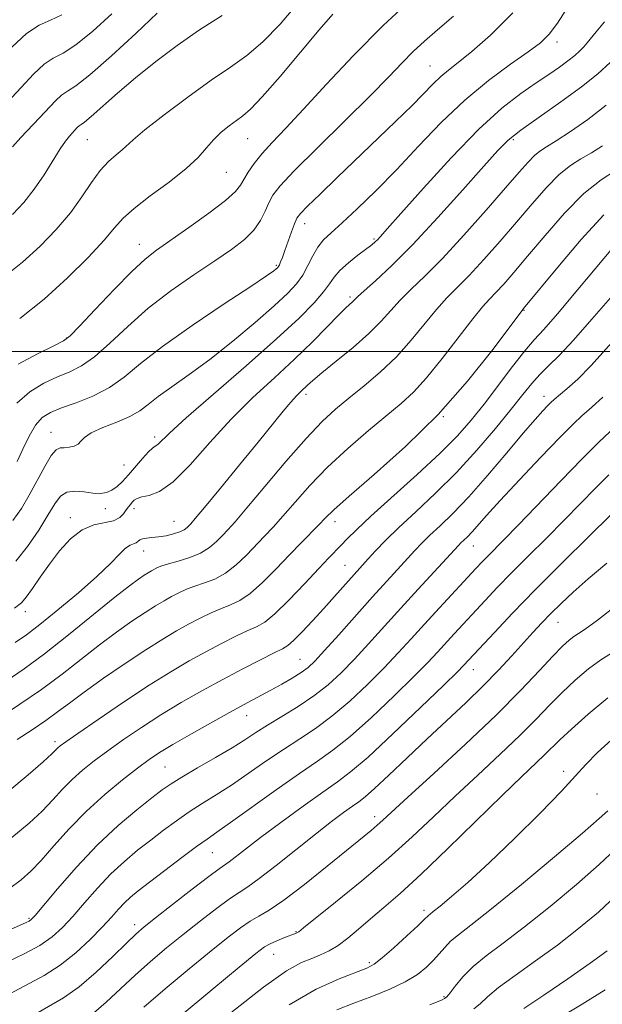
# Model space of a CAD drawing. Extents: x 2097300 to 2100200, y 317300 to 320200.
# Drawn here: x 2099716 to 2099833, y 319369 to 319567 of the extents above; entities that cross this region are included whole.
import ezdxf

# ---------------------------------------------------------------- set-up
doc = ezdxf.new("R2010")
doc.units = 0
doc.header["$MEASUREMENT"] = 0
for name, color, linetype, lineweight in [('32000', 7, 'Continuous', 0), ('DTM SPOT ELEVATION', 2, 'Continuous', 13), ('INDEX CONTOUR', 41, 'Continuous', 13), ('INTERMEDIATE CONTOUR', 44, 'Continuous', 0)]:
    doc.layers.add(name, color=color, linetype=linetype, lineweight=lineweight)

msp = doc.modelspace()

# ---------------------------------------------------------------- linework, layer by layer
at = {"layer": '32000', "flags": 128}
msp.add_lwpolyline([(2100000, 319500), (2097500, 319500)], dxfattribs=at)
at = {"layer": 'DTM SPOT ELEVATION'}
for p in [(2099823.48, 319562.17, 1033.5), (2099797.97, 319557.35, 1036.9), (2099729.17, 319542.55, 1045.1), (2099761.41, 319542.79, 1041.1), (2099814.73, 319542.59, 1029.7), (2099757.13, 319536.01, 1041.1), (2099772.81, 319525.71, 1035.4), (2099739.63, 319521.54, 1040.7), (2099786.76, 319522.59, 1032.2), (2099767.15, 319517.34, 1036.2), (2099781.92, 319510.98, 1030.3), (2099816.86, 319508.26, 1021.9), (2099725.03, 319502.73, 1040.1), (2099773.12, 319491.45, 1027.6), (2099820.85, 319491.03, 1016.6), (2099800.69, 319486.9, 1022), (2099721.89, 319483.78, 1034.7), (2099742.72, 319482.88, 1032.4), (2099736.53, 319477.24, 1033), (2099732.84, 319468.46, 1031.4), (2099738.55, 319468.49, 1029.5), (2099725.76, 319466.66, 1030.5), (2099746.57, 319465.89, 1028.9), (2099778.93, 319465.82, 1021.4), (2099740.48, 319459.93, 1027.3), (2099806.69, 319460.95, 1013.2), (2099780.94, 319457.11, 1018.9), (2099716.76, 319447.76, 1029.5), (2099823.65, 319445.65, 1005.2), (2099771.87, 319438.17, 1016.9), (2099806.71, 319436.16, 1007.3), (2099761.15, 319426.91, 1015.3), (2099722.73, 319421.69, 1020.4), (2099744.76, 319416.55, 1015), (2099824.78, 319415.7, 998.4), (2099831.53, 319411.15, 997.2), (2099786.87, 319406.6, 1004.5), (2099754.3, 319399.38, 1009.1), (2099796.8, 319387.81, 998.4), (2099717.5, 319386.2, 1014.2), (2099738.71, 319384.95, 1008.5), (2099771.08, 319383.49, 1002.1), (2099766.58, 319378.94, 1001.2), (2099785.82, 319377.27, 998.3), (2099800.76, 319370.43, 994.2)]:
    msp.add_point(p, dxfattribs=at)
at = {"layer": 'INDEX CONTOUR'}
for points in [[(2099715.292, 319497.453, 1040), (2099719.194, 319499.533, 1040), (2099722.462, 319501.147, 1040), (2099724.413, 319502.142, 1040), (2099725.779, 319503.172, 1040), (2099727.65, 319505.091, 1040), (2099730.779, 319508.436, 1040), (2099734.578, 319512.456, 1040), (2099738.122, 319516.079, 1040), (2099740.777, 319518.548, 1040), (2099743.071, 319520.347, 1040), (2099749.542, 319524.888, 1040), (2099753.568, 319527.795, 1040), (2099756.931, 319530.364, 1040), (2099758.929, 319532.142, 1040), (2099759.939, 319533.395, 1040), (2099760.602, 319534.567, 1040), (2099761.464, 319536.018, 1040), (2099762.669, 319537.771, 1040), (2099764.264, 319539.767, 1040), (2099766.323, 319542.021, 1040), (2099769.036, 319544.853, 1040), (2099772.623, 319548.66, 1040), (2099777.217, 319553.675, 1040), (2099782.622, 319559.48, 1040), (2099788.557, 319565.493, 1040), (2099794.685, 319571.18, 1040)], [(2099713.091, 319549.988, 1050), (2099715.896, 319553.042, 1050), (2099718.378, 319555.711, 1050), (2099720.515, 319557.705, 1050), (2099722.369, 319558.914, 1050), (2099724.336, 319559.947, 1050), (2099726.892, 319561.591, 1050), (2099730.318, 319564.378, 1050), (2099734.099, 319567.814, 1050)], [(2099714.555, 319448.444, 1030), (2099715.959, 319449.515, 1030), (2099716.944, 319450.675, 1030), (2099718.176, 319452.44, 1030), (2099719.74, 319454.734, 1030), (2099721.576, 319457.333, 1030), (2099723.624, 319459.994, 1030), (2099725.834, 319462.396, 1030), (2099728.158, 319464.199, 1030), (2099730.516, 319465.189, 1030), (2099734.484, 319466.047, 1030), (2099735.693, 319466.663, 1030), (2099736.46, 319467.44, 1030), (2099736.983, 319468.203, 1030), (2099737.432, 319468.818, 1030), (2099737.844, 319469.309, 1030), (2099738.227, 319469.736, 1030), (2099738.618, 319470.143, 1030), (2099739.183, 319470.513, 1030), (2099740.116, 319470.809, 1030), (2099741.59, 319471.106, 1030), (2099743.68, 319471.912, 1030), (2099746.438, 319473.842, 1030), (2099749.872, 319477.288, 1030), (2099753.821, 319481.731, 1030), (2099758.082, 319486.427, 1030), (2099762.454, 319490.775, 1030), (2099766.749, 319494.743, 1030), (2099770.78, 319498.446, 1030), (2099774.369, 319501.931, 1030), (2099777.368, 319504.987, 1030), (2099779.637, 319507.337, 1030), (2099781.101, 319508.804, 1030), (2099782.417, 319510.022, 1030), (2099783.438, 319511.011, 1030), (2099784.743, 319512.195, 1030), (2099787.025, 319514.228, 1030), (2099790.31, 319517.289, 1030), (2099794.55, 319521.532, 1030), (2099799.558, 319526.901, 1030), (2099804.596, 319532.506, 1030), (2099808.786, 319537.249, 1030), (2099811.574, 319540.371, 1030), (2099813.701, 319542.467, 1030), (2099816.231, 319544.474, 1030), (2099819.911, 319547.098, 1030), (2099824.233, 319550.134, 1030), (2099828.371, 319553.148, 1030), (2099831.671, 319555.788, 1030), (2099834.157, 319558.039, 1030)], [(2099713.27, 319411.603, 1020), (2099717.295, 319414.983, 1020), (2099720.306, 319417.626, 1020), (2099722.067, 319419.225, 1020), (2099723.304, 319420.422, 1020), (2099723.751, 319420.804, 1020), (2099724.866, 319421.617, 1020), (2099727.289, 319423.313, 1020), (2099731.395, 319426.15, 1020), (2099736.483, 319429.61, 1020), (2099741.583, 319432.981, 1020), (2099745.935, 319435.709, 1020), (2099749.628, 319437.87, 1020), (2099752.958, 319439.702, 1020), (2099756.138, 319441.38, 1020), (2099759.029, 319442.842, 1020), (2099761.407, 319443.966, 1020), (2099763.181, 319444.751, 1020), (2099764.798, 319445.677, 1020), (2099766.835, 319447.343, 1020), (2099769.665, 319450.114, 1020), (2099772.832, 319453.414, 1020), (2099775.671, 319456.429, 1020), (2099777.688, 319458.551, 1020), (2099780.175, 319461.139, 1020), (2099781.387, 319462.423, 1020), (2099783.199, 319464.238, 1020), (2099786.131, 319466.983, 1020), (2099795.41, 319475.314, 1020), (2099800.007, 319479.571, 1020), (2099803.506, 319483.092, 1020), (2099806.246, 319486.208, 1020), (2099808.828, 319489.467, 1020), (2099814.57, 319497.006, 1020), (2099817.05, 319500.177, 1020), (2099818.916, 319502.38, 1020), (2099820.801, 319504.469, 1020), (2099823.55, 319507.601, 1020), (2099827.671, 319512.49, 1020), (2099836.326, 319522.877, 1020)], [(2099713.663, 319371.041, 1010), (2099720.512, 319374.717, 1010), (2099723.759, 319376.764, 1010), (2099726.892, 319379.258, 1010), (2099729.76, 319381.941, 1010), (2099732.181, 319384.436, 1010), (2099734.036, 319386.453, 1010), (2099735.464, 319388.035, 1010), (2099736.67, 319389.308, 1010), (2099737.882, 319390.431, 1010), (2099739.429, 319391.696, 1010), (2099741.661, 319393.425, 1010), (2099744.749, 319395.793, 1010), (2099748.148, 319398.377, 1010), (2099751.13, 319400.603, 1010), (2099753.252, 319402.12, 1010), (2099755.206, 319403.467, 1010), (2099757.966, 319405.408, 1010), (2099767.117, 319412.007, 1010), (2099771.766, 319415.292, 1010), (2099775.389, 319417.751, 1010), (2099778.5, 319419.937, 1010), (2099781.925, 319422.68, 1010), (2099786.208, 319426.52, 1010), (2099790.773, 319430.845, 1010), (2099794.762, 319434.757, 1010), (2099797.555, 319437.592, 1010), (2099799.473, 319439.633, 1010), (2099802.821, 319443.304, 1010), (2099809.029, 319450.016, 1010), (2099811.478, 319452.609, 1010), (2099814.342, 319455.558, 1010), (2099817.705, 319458.929, 1010), (2099821.336, 319462.535, 1010), (2099824.926, 319466.126, 1010), (2099828.221, 319469.486, 1010), (2099831.2, 319472.546, 1010), (2099833.899, 319475.269, 1010)], [(2099757.993, 319367.231, 1000), (2099764.552, 319372.384, 1000), (2099769.176, 319375.618, 1000), (2099772.167, 319377.291, 1000), (2099774.244, 319378.149, 1000), (2099776.026, 319378.846, 1000), (2099777.741, 319379.649, 1000), (2099779.52, 319380.734, 1000), (2099781.477, 319382.223, 1000), (2099783.64, 319384.049, 1000), (2099786.022, 319386.093, 1000), (2099788.694, 319388.337, 1000), (2099791.968, 319391.159, 1000), (2099796.216, 319395.035, 1000), (2099801.588, 319400.188, 1000), (2099812.512, 319410.895, 1000), (2099816.356, 319414.602, 1000), (2099820.913, 319418.929, 1000), (2099824.044, 319422.041, 1000), (2099826.361, 319424.209, 1000), (2099829.714, 319427.172, 1000), (2099833.677, 319430.45, 1000)], [(2099816.848, 319368.058, 990), (2099820.823, 319370.784, 990), (2099825.633, 319374.062, 990), (2099830.155, 319377.195, 990), (2099833.557, 319379.698, 990)]]:
    msp.add_polyline3d(points, dxfattribs=at)
at = {"layer": 'INTERMEDIATE CONTOUR'}
for points in [[(2099712.495, 319515.024, 1044), (2099716.179, 319517.966, 1044), (2099719.723, 319521.171, 1044), (2099722.971, 319524.527, 1044), (2099725.791, 319527.878, 1044), (2099728.101, 319531.07, 1044), (2099730.033, 319533.945, 1044), (2099731.772, 319536.343, 1044), (2099733.448, 319538.156, 1044), (2099734.975, 319539.486, 1044), (2099736.209, 319540.487, 1044), (2099738.43, 319542.548, 1044), (2099740.772, 319544.518, 1044), (2099744.653, 319547.553, 1044), (2099749.404, 319551.117, 1044), (2099754.069, 319554.472, 1044), (2099757.934, 319557.113, 1044), (2099761.237, 319559.472, 1044), (2099764.459, 319562.212, 1044), (2099767.912, 319565.776, 1044), (2099771.237, 319569.717, 1044)], [(2099714.24, 319466.091, 1034), (2099715.964, 319468.48, 1034), (2099717.529, 319471.143, 1034), (2099720.651, 319476.948, 1034), (2099721.956, 319479.126, 1034), (2099722.935, 319480.267, 1034), (2099723.732, 319480.643, 1034), (2099724.551, 319480.689, 1034), (2099725.527, 319480.774, 1034), (2099726.528, 319480.999, 1034), (2099727.353, 319481.397, 1034), (2099727.919, 319481.992, 1034), (2099728.624, 319482.765, 1034), (2099729.98, 319483.686, 1034), (2099732.305, 319484.725, 1034), (2099735.122, 319485.837, 1034), (2099737.755, 319486.976, 1034), (2099739.737, 319488.129, 1034), (2099741.435, 319489.406, 1034), (2099743.425, 319490.954, 1034), (2099746.166, 319492.908, 1034), (2099749.664, 319495.37, 1034), (2099753.804, 319498.435, 1034), (2099758.394, 319502.086, 1034), (2099762.906, 319505.865, 1034), (2099766.729, 319509.204, 1034), (2099769.418, 319511.701, 1034), (2099771.193, 319513.616, 1034), (2099772.436, 319515.376, 1034), (2099773.482, 319517.297, 1034), (2099774.465, 319519.25, 1034), (2099775.469, 319520.997, 1034), (2099776.611, 319522.416, 1034), (2099778.14, 319523.866, 1034), (2099780.336, 319525.825, 1034), (2099783.391, 319528.66, 1034), (2099787.135, 319532.3, 1034), (2099791.308, 319536.56, 1034), (2099795.693, 319541.231, 1034), (2099800.24, 319545.993, 1034), (2099804.944, 319550.497, 1034), (2099809.715, 319554.442, 1034), (2099814.138, 319557.707, 1034), (2099817.716, 319560.219, 1034), (2099820.143, 319562.03, 1034), (2099821.876, 319563.711, 1034), (2099823.56, 319565.958, 1034), (2099825.73, 319569.32, 1034)], [(2099714.027, 319561.135, 1052), (2099716.982, 319563.89, 1052), (2099719.524, 319565.528, 1052), (2099721.81, 319566.531, 1052), (2099724.098, 319567.621, 1052)], [(2099714.201, 319541.141, 1048), (2099715.874, 319543.024, 1048), (2099719.61, 319546.909, 1048), (2099722.781, 319550.337, 1048), (2099724.048, 319551.519, 1048), (2099725.214, 319552.299, 1048), (2099726.861, 319553.362, 1048), (2099729.685, 319555.561, 1048), (2099734.053, 319559.395, 1048), (2099739.001, 319563.945, 1048), (2099743.236, 319567.939, 1048)], [(2099714.203, 319527.534, 1046), (2099716.444, 319529.919, 1046), (2099718.563, 319532.589, 1046), (2099720.538, 319535.511, 1046), (2099723.735, 319540.705, 1046), (2099724.81, 319542.28, 1046), (2099725.595, 319543.249, 1046), (2099727.187, 319544.967, 1046), (2099727.58, 319545.334, 1046), (2099727.966, 319545.598, 1046), (2099728.642, 319546.082, 1046), (2099729.968, 319547.184, 1046), (2099735.246, 319551.892, 1046), (2099738.881, 319555.004, 1046), (2099742.922, 319558.246, 1046), (2099747.243, 319561.477, 1046), (2099751.737, 319564.588, 1046), (2099756.246, 319567.483, 1046)], [(2099714.832, 319457.888, 1032), (2099717.209, 319460.879, 1032), (2099719.436, 319464.133, 1032), (2099721.298, 319467.122, 1032), (2099722.674, 319469.411, 1032), (2099723.82, 319470.948, 1032), (2099725.088, 319471.776, 1032), (2099726.726, 319471.982, 1032), (2099728.565, 319471.819, 1032), (2099730.333, 319471.585, 1032), (2099731.818, 319471.53, 1032), (2099733.055, 319471.719, 1032), (2099734.142, 319472.166, 1032), (2099735.174, 319472.89, 1032), (2099736.249, 319473.916, 1032), (2099737.466, 319475.268, 1032), (2099740.28, 319478.561, 1032), (2099741.474, 319479.876, 1032), (2099742.291, 319480.624, 1032), (2099742.85, 319481.015, 1032), (2099743.34, 319481.374, 1032), (2099745.684, 319483.636, 1032), (2099749.04, 319486.668, 1032), (2099754.54, 319491.459, 1032), (2099761.085, 319497.135, 1032), (2099767.197, 319502.532, 1032), (2099771.709, 319506.729, 1032), (2099774.71, 319509.778, 1032), (2099776.601, 319511.973, 1032), (2099777.794, 319513.604, 1032), (2099778.741, 319514.952, 1032), (2099779.908, 319516.29, 1032), (2099781.604, 319517.807, 1032), (2099783.523, 319519.333, 1032), (2099786.309, 319521.464, 1032), (2099786.969, 319522.015, 1032), (2099787.438, 319522.467, 1032), (2099788.039, 319523.115, 1032), (2099789.375, 319524.618, 1032), (2099792.118, 319527.729, 1032), (2099796.655, 319532.845, 1032), (2099802.218, 319538.942, 1032), (2099807.755, 319544.642, 1032), (2099812.418, 319548.876, 1032), (2099816.196, 319551.817, 1032), (2099819.284, 319553.944, 1032), (2099821.852, 319555.671, 1032), (2099823.968, 319557.126, 1032), (2099825.675, 319558.37, 1032), (2099827.02, 319559.455, 1032), (2099828.06, 319560.402, 1032), (2099828.856, 319561.226, 1032), (2099829.505, 319561.983, 1032), (2099831.324, 319564.227, 1032), (2099832.987, 319566.238, 1032)], [(2099715.054, 319489.668, 1038), (2099717.654, 319491.931, 1038), (2099720.48, 319493.636, 1038), (2099723.224, 319494.91, 1038), (2099725.68, 319495.939, 1038), (2099728.051, 319497.126, 1038), (2099730.644, 319498.932, 1038), (2099733.711, 319501.668, 1038), (2099737.304, 319505.063, 1038), (2099741.423, 319508.699, 1038), (2099745.987, 319512.207, 1038), (2099750.598, 319515.417, 1038), (2099754.779, 319518.207, 1038), (2099758.149, 319520.512, 1038), (2099760.723, 319522.493, 1038), (2099762.613, 319524.37, 1038), (2099763.943, 319526.3, 1038), (2099764.885, 319528.191, 1038), (2099765.618, 319529.889, 1038), (2099766.413, 319531.39, 1038), (2099767.888, 319533.287, 1038), (2099770.749, 319536.325, 1038), (2099775.378, 319540.935, 1038), (2099780.858, 319546.314, 1038), (2099785.948, 319551.348, 1038), (2099789.709, 319555.181, 1038), (2099792.412, 319557.998, 1038), (2099794.63, 319560.24, 1038), (2099796.884, 319562.328, 1038), (2099799.486, 319564.6, 1038), (2099802.697, 319567.372, 1038)], [(2099715.086, 319477.938, 1036), (2099716.228, 319480.436, 1036), (2099717.502, 319483.027, 1036), (2099718.822, 319485.244, 1036), (2099720.169, 319486.757, 1036), (2099721.786, 319487.781, 1036), (2099723.986, 319488.673, 1036), (2099726.947, 319489.735, 1036), (2099730.324, 319491.081, 1036), (2099733.637, 319492.772, 1036), (2099736.627, 319494.889, 1036), (2099739.906, 319497.589, 1036), (2099744.305, 319501.047, 1036), (2099750.266, 319505.265, 1036), (2099756.672, 319509.561, 1036), (2099762.021, 319513.082, 1036), (2099765.194, 319515.201, 1036), (2099766.619, 319516.203, 1036), (2099767.112, 319516.6, 1036), (2099767.36, 319516.838, 1036), (2099767.551, 319517.085, 1036), (2099767.743, 319517.445, 1036), (2099767.993, 319518.02, 1036), (2099768.347, 319518.925, 1036), (2099768.845, 319520.275, 1036), (2099770.199, 319524.043, 1036), (2099770.802, 319525.686, 1036), (2099771.271, 319526.766, 1036), (2099771.981, 319527.73, 1036), (2099773.412, 319529.199, 1036), (2099775.909, 319531.637, 1036), (2099779.269, 319534.882, 1036), (2099791.087, 319546.222, 1036), (2099794.372, 319549.441, 1036), (2099798.618, 319553.771, 1036), (2099800.134, 319555.223, 1036), (2099801.7, 319556.523, 1036), (2099803.667, 319558.063, 1036), (2099806.391, 319560.274, 1036), (2099810.113, 319563.535, 1036), (2099814.623, 319568.036, 1036)], [(2099715.625, 319506.662, 1042), (2099720.511, 319510.541, 1042), (2099725.226, 319514.779, 1042), (2099729.365, 319518.897, 1042), (2099732.57, 319522.366, 1042), (2099734.688, 319524.851, 1042), (2099736.397, 319526.778, 1042), (2099738.585, 319528.767, 1042), (2099741.844, 319531.267, 1042), (2099745.606, 319534.053, 1042), (2099749.009, 319536.735, 1042), (2099751.416, 319539.005, 1042), (2099753.088, 319540.901, 1042), (2099754.513, 319542.547, 1042), (2099756.064, 319544.037, 1042), (2099757.666, 319545.345, 1042), (2099759.132, 319546.415, 1042), (2099760.404, 319547.322, 1042), (2099761.939, 319548.666, 1042), (2099764.323, 319551.176, 1042), (2099767.894, 319555.271, 1042), (2099772.005, 319560.121, 1042), (2099775.763, 319564.585, 1042), (2099778.496, 319567.79, 1042)], [(2099714.724, 319441.554, 1028), (2099716.973, 319443.125, 1028), (2099719.644, 319445.165, 1028), (2099723.303, 319448.121, 1028), (2099727.404, 319451.564, 1028), (2099731.122, 319454.849, 1028), (2099733.824, 319457.448, 1028), (2099735.631, 319459.311, 1028), (2099736.858, 319460.509, 1028), (2099737.772, 319461.14, 1028), (2099738.462, 319461.422, 1028), (2099738.971, 319461.6, 1028), (2099739.361, 319461.864, 1028), (2099739.756, 319462.171, 1028), (2099740.297, 319462.423, 1028), (2099741.099, 319462.555, 1028), (2099742.169, 319462.636, 1028), (2099743.485, 319462.769, 1028), (2099744.994, 319463.031, 1028), (2099746.502, 319463.396, 1028), (2099747.78, 319463.814, 1028), (2099748.66, 319464.238, 1028), (2099749.219, 319464.645, 1028), (2099749.596, 319465.015, 1028), (2099749.991, 319465.44, 1028), (2099750.864, 319466.454, 1028), (2099752.738, 319468.702, 1028), (2099755.908, 319472.553, 1028), (2099759.765, 319477.267, 1028), (2099763.474, 319481.826, 1028), (2099768.486, 319488.029, 1028), (2099770.023, 319489.864, 1028), (2099771.167, 319491.115, 1028), (2099772.036, 319491.971, 1028), (2099773.405, 319493.257, 1028), (2099774.441, 319494.187, 1028), (2099776.276, 319495.722, 1028), (2099779.154, 319498.048, 1028), (2099782.546, 319500.838, 1028), (2099785.733, 319503.635, 1028), (2099788.185, 319506.088, 1028), (2099790.137, 319508.263, 1028), (2099792.017, 319510.332, 1028), (2099794.213, 319512.508, 1028), (2099796.963, 319515.165, 1028), (2099800.469, 319518.722, 1028), (2099804.771, 319523.369, 1028), (2099809.258, 319528.392, 1028), (2099813.162, 319532.853, 1028), (2099815.906, 319536.028, 1028), (2099817.699, 319538.07, 1028), (2099818.944, 319539.346, 1028), (2099820.04, 319540.229, 1028), (2099821.376, 319541.091, 1028), (2099823.333, 319542.31, 1028), (2099826.171, 319544.171, 1028), (2099829.64, 319546.609, 1028), (2099833.364, 319549.467, 1028)], [(2099712.886, 319433.848, 1026), (2099716.523, 319436.317, 1026), (2099720.595, 319439.306, 1026), (2099725.451, 319443.12, 1026), (2099734.755, 319450.663, 1026), (2099737.684, 319452.978, 1026), (2099739.479, 319454.316, 1026), (2099740.597, 319455.076, 1026), (2099741.428, 319455.6, 1026), (2099742.106, 319456, 1026), (2099742.702, 319456.328, 1026), (2099743.316, 319456.638, 1026), (2099744.167, 319456.979, 1026), (2099745.503, 319457.397, 1026), (2099747.462, 319457.939, 1026), (2099749.746, 319458.645, 1026), (2099751.946, 319459.553, 1026), (2099753.742, 319460.672, 1026), (2099755.161, 319461.892, 1026), (2099756.319, 319463.072, 1026), (2099757.401, 319464.204, 1026), (2099758.868, 319465.826, 1026), (2099761.248, 319468.605, 1026), (2099764.846, 319472.915, 1026), (2099769.068, 319477.939, 1026), (2099773.093, 319482.559, 1026), (2099776.319, 319485.951, 1026), (2099779.026, 319488.444, 1026), (2099781.709, 319490.657, 1026), (2099784.742, 319493.102, 1026), (2099787.999, 319495.873, 1026), (2099791.23, 319498.959, 1026), (2099794.223, 319502.292, 1026), (2099799.291, 319508.47, 1026), (2099801.38, 319510.764, 1026), (2099803.454, 319512.857, 1026), (2099805.843, 319515.292, 1026), (2099808.771, 319518.46, 1026), (2099812.045, 319522.151, 1026), (2099815.369, 319526.001, 1026), (2099818.491, 319529.673, 1026), (2099821.342, 319532.922, 1026), (2099823.901, 319535.53, 1026), (2099826.174, 319537.374, 1026), (2099828.282, 319538.716, 1026), (2099830.376, 319539.915, 1026), (2099832.621, 319541.316, 1026)], [(2099711.519, 319426.448, 1024), (2099715.677, 319429.17, 1024), (2099719.989, 319432.155, 1024), (2099724.118, 319435.242, 1024), (2099731.66, 319441.143, 1024), (2099735.074, 319443.685, 1024), (2099738.152, 319445.854, 1024), (2099740.778, 319447.609, 1024), (2099742.887, 319448.94, 1024), (2099744.608, 319449.953, 1024), (2099746.121, 319450.786, 1024), (2099747.59, 319451.552, 1024), (2099749.121, 319452.267, 1024), (2099750.804, 319452.92, 1024), (2099752.702, 319453.543, 1024), (2099754.763, 319454.322, 1024), (2099756.909, 319455.483, 1024), (2099759.06, 319457.163, 1024), (2099761.132, 319459.146, 1024), (2099764.763, 319462.91, 1024), (2099766.486, 319464.728, 1024), (2099768.459, 319466.922, 1024), (2099770.895, 319469.746, 1024), (2099773.869, 319473.094, 1024), (2099777.422, 319476.774, 1024), (2099781.496, 319480.567, 1024), (2099785.649, 319484.163, 1024), (2099792.213, 319489.608, 1024), (2099794.664, 319491.857, 1024), (2099797.273, 319494.712, 1024), (2099800.423, 319498.624, 1024), (2099806.565, 319506.607, 1024), (2099808.547, 319509.021, 1024), (2099809.946, 319510.549, 1024), (2099811.217, 319511.862, 1024), (2099812.772, 319513.551, 1024), (2099814.832, 319515.909, 1024), (2099817.576, 319519.149, 1024), (2099821.075, 319523.317, 1024), (2099824.985, 319527.775, 1024), (2099828.858, 319531.714, 1024), (2099832.307, 319534.52, 1024), (2099835.188, 319536.341, 1024)], [(2099715.139, 319422.104, 1022), (2099718.096, 319424.065, 1022), (2099720.857, 319425.929, 1022), (2099723.222, 319427.639, 1022), (2099725.603, 319429.433, 1022), (2099728.565, 319431.623, 1022), (2099732.464, 319434.393, 1022), (2099736.824, 319437.393, 1022), (2099740.959, 319440.142, 1022), (2099744.345, 319442.279, 1022), (2099747.11, 319443.906, 1022), (2099749.54, 319445.244, 1022), (2099751.864, 319446.466, 1022), (2099754.075, 319447.554, 1022), (2099756.106, 319448.443, 1022), (2099757.942, 319449.147, 1022), (2099759.78, 319449.999, 1022), (2099761.872, 319451.413, 1022), (2099764.378, 319453.654, 1022), (2099767.104, 319456.4, 1022), (2099769.767, 319459.184, 1022), (2099772.125, 319461.616, 1022), (2099775.67, 319465.239, 1022), (2099776.943, 319466.576, 1022), (2099778.67, 319468.25, 1022), (2099781.75, 319470.988, 1022), (2099786.77, 319475.314, 1022), (2099793.05, 319480.938, 1022), (2099799.595, 319487.365, 1022), (2099805.521, 319494.037, 1022), (2099810.38, 319500.128, 1022), (2099813.839, 319504.745, 1022), (2099816.591, 319508.432, 1022), (2099816.772, 319508.642, 1022), (2099823.625, 319516.945, 1022), (2099828.352, 319522.495, 1022), (2099832.882, 319527.452, 1022)], [(2099714.031, 319402.402, 1018), (2099717.506, 319405.277, 1018), (2099720.117, 319407.729, 1018), (2099722.289, 319409.988, 1018), (2099724.247, 319412.103, 1018), (2099726.173, 319414.08, 1018), (2099728.236, 319415.945, 1018), (2099730.568, 319417.818, 1018), (2099733.292, 319419.839, 1018), (2099736.491, 319422.106, 1018), (2099740.091, 319424.546, 1018), (2099743.981, 319427.045, 1018), (2099748.051, 319429.501, 1018), (2099752.212, 319431.88, 1018), (2099756.377, 319434.16, 1018), (2099760.412, 319436.294, 1018), (2099763.983, 319438.13, 1018), (2099766.708, 319439.489, 1018), (2099768.377, 319440.308, 1018), (2099769.46, 319440.972, 1018), (2099770.602, 319441.984, 1018), (2099772.291, 319443.707, 1018), (2099774.401, 319445.96, 1018), (2099776.654, 319448.424, 1018), (2099778.8, 319450.809, 1018), (2099785.567, 319458.358, 1018), (2099787.03, 319459.967, 1018), (2099789.022, 319462.054, 1018), (2099791.697, 319464.671, 1018), (2099795.134, 319467.848, 1018), (2099799.1, 319471.544, 1018), (2099803.289, 319475.696, 1018), (2099807.398, 319480.174, 1018), (2099811.153, 319484.574, 1018), (2099814.284, 319488.42, 1018), (2099816.626, 319491.371, 1018), (2099818.423, 319493.597, 1018), (2099820.022, 319495.403, 1018), (2099821.76, 319497.124, 1018), (2099823.921, 319499.24, 1018), (2099826.777, 319502.263, 1018), (2099830.474, 319506.485, 1018), (2099834.65, 319511.315, 1018)], [(2099713.579, 319392.183, 1016), (2099715.901, 319393.928, 1016), (2099717.855, 319395.661, 1016), (2099719.929, 319397.832, 1016), (2099722.51, 319400.751, 1016), (2099725.585, 319404.178, 1016), (2099729.042, 319407.738, 1016), (2099732.721, 319411.087, 1016), (2099736.271, 319414.019, 1016), (2099739.295, 319416.365, 1016), (2099741.587, 319418.061, 1016), (2099743.7, 319419.482, 1016), (2099746.379, 319421.108, 1016), (2099750.113, 319423.266, 1016), (2099754.364, 319425.67, 1016), (2099758.338, 319427.876, 1016), (2099761.441, 319429.558, 1016), (2099766.044, 319432.01, 1016), (2099768.243, 319433.223, 1016), (2099770.349, 319434.442, 1016), (2099772.135, 319435.555, 1016), (2099773.503, 319436.557, 1016), (2099774.877, 319437.851, 1016), (2099776.814, 319439.946, 1016), (2099779.681, 319443.153, 1016), (2099786.451, 319450.756, 1016), (2099789.304, 319453.916, 1016), (2099794.952, 319460.086, 1016), (2099796.35, 319461.558, 1016), (2099797.944, 319463.12, 1016), (2099799.989, 319465.022, 1016), (2099802.581, 319467.518, 1016), (2099805.781, 319470.86, 1016), (2099809.54, 319475.124, 1016), (2099813.378, 319479.656, 1016), (2099816.709, 319483.624, 1016), (2099819.086, 319486.389, 1016), (2099820.627, 319488.105, 1016), (2099821.589, 319489.119, 1016), (2099822.242, 319489.771, 1016), (2099822.901, 319490.366, 1016), (2099825.474, 319492.535, 1016), (2099827.629, 319494.488, 1016), (2099830.272, 319497.145, 1016), (2099836.986, 319504.557, 1016)], [(2099713.765, 319383.94, 1014), (2099716.922, 319385.342, 1014), (2099717.514, 319385.628, 1014), (2099717.943, 319385.929, 1014), (2099718.711, 319386.762, 1014), (2099723.225, 319392.134, 1014), (2099727.014, 319396.47, 1014), (2099731.228, 319400.928, 1014), (2099735.403, 319404.838, 1014), (2099739.166, 319408.013, 1014), (2099742.17, 319410.387, 1014), (2099744.253, 319411.988, 1014), (2099745.999, 319413.215, 1014), (2099748.175, 319414.564, 1014), (2099751.301, 319416.387, 1014), (2099754.9, 319418.467, 1014), (2099758.246, 319420.443, 1014), (2099760.83, 319422.059, 1014), (2099763.007, 319423.478, 1014), (2099765.346, 319424.964, 1014), (2099768.257, 319426.723, 1014), (2099771.505, 319428.72, 1014), (2099774.692, 319430.862, 1014), (2099777.529, 319433.092, 1014), (2099780.15, 319435.501, 1014), (2099782.797, 319438.216, 1014), (2099785.669, 319441.331, 1014), (2099792.129, 319448.503, 1014), (2099795.602, 319452.314, 1014), (2099803.678, 319461.061, 1014), (2099804.191, 319461.57, 1014), (2099804.775, 319462.114, 1014), (2099805.516, 319462.826, 1014), (2099806.43, 319463.782, 1014), (2099809.344, 319467.079, 1014), (2099812.061, 319470.077, 1014), (2099815.92, 319474.221, 1014), (2099820.222, 319478.766, 1014), (2099824.052, 319482.747, 1014), (2099826.727, 319485.446, 1014), (2099828.5, 319487.136, 1014), (2099829.858, 319488.334, 1014), (2099831.216, 319489.5, 1014), (2099832.706, 319490.849, 1014)], [(2099713.174, 319377.483, 1012), (2099716.522, 319379.088, 1012), (2099719.642, 319380.768, 1012), (2099722.122, 319382.467, 1012), (2099724.199, 319384.335, 1012), (2099726.266, 319386.573, 1012), (2099728.63, 319389.294, 1012), (2099731.239, 319392.252, 1012), (2099733.949, 319395.118, 1012), (2099736.643, 319397.634, 1012), (2099739.297, 319399.854, 1012), (2099741.915, 319401.906, 1012), (2099744.501, 319403.89, 1012), (2099747.074, 319405.796, 1012), (2099749.653, 319407.583, 1012), (2099752.277, 319409.253, 1012), (2099755.053, 319410.967, 1012), (2099758.106, 319412.925, 1012), (2099761.501, 319415.249, 1012), (2099765.062, 319417.742, 1012), (2099768.556, 319420.128, 1012), (2099771.823, 319422.237, 1012), (2099775.003, 319424.329, 1012), (2099778.309, 319426.771, 1012), (2099781.868, 319429.806, 1012), (2099785.461, 319433.173, 1012), (2099788.78, 319436.487, 1012), (2099791.623, 319439.474, 1012), (2099794.219, 319442.308, 1012), (2099796.904, 319445.274, 1012), (2099799.883, 319448.534, 1012), (2099807.163, 319456.413, 1012), (2099808.435, 319457.768, 1012), (2099809.559, 319458.928, 1012), (2099812.833, 319462.231, 1012), (2099815.723, 319465.208, 1012), (2099824.285, 319474.142, 1012), (2099828.521, 319478.494, 1012), (2099831.806, 319481.75, 1012), (2099834.173, 319483.983, 1012)], [(2099717.157, 319366.022, 1008), (2099724.409, 319370.252, 1008), (2099727.565, 319372.444, 1008), (2099730.974, 319375.353, 1008), (2099734.306, 319378.512, 1008), (2099737.052, 319381.222, 1008), (2099738.933, 319383.029, 1008), (2099740.582, 319384.456, 1008), (2099742.863, 319386.272, 1008), (2099746.325, 319388.979, 1008), (2099750.248, 319392.024, 1008), (2099753.599, 319394.593, 1008), (2099755.631, 319396.099, 1008), (2099757.641, 319397.529, 1008), (2099760.955, 319400.11, 1008), (2099763.971, 319402.415, 1008), (2099768.052, 319405.459, 1008), (2099772.513, 319408.724, 1008), (2099776.477, 319411.558, 1008), (2099779.4, 319413.591, 1008), (2099782.054, 319415.586, 1008), (2099785.541, 319418.589, 1008), (2099790.548, 319423.233, 1008), (2099796.085, 319428.517, 1008), (2099800.745, 319433.027, 1008), (2099803.487, 319435.711, 1008), (2099804.728, 319436.958, 1008), (2099810.895, 319443.618, 1008), (2099814.521, 319447.451, 1008), (2099819.124, 319452.188, 1008), (2099824.508, 319457.58, 1008), (2099829.84, 319462.839, 1008), (2099838.649, 319471.496, 1008)], [(2099730.432, 319367.174, 1006), (2099732.995, 319369.36, 1006), (2099738.79, 319374.777, 1006), (2099741.894, 319377.534, 1006), (2099745.114, 319380.25, 1006), (2099748.462, 319382.973, 1006), (2099751.886, 319385.692, 1006), (2099755.098, 319388.17, 1006), (2099757.743, 319390.112, 1006), (2099759.656, 319391.385, 1006), (2099761.397, 319392.508, 1006), (2099763.715, 319394.163, 1006), (2099767.112, 319396.808, 1006), (2099775.004, 319403.124, 1006), (2099778.197, 319405.613, 1006), (2099780.641, 319407.448, 1006), (2099782.416, 319408.725, 1006), (2099783.688, 319409.615, 1006), (2099784.965, 319410.605, 1006), (2099786.836, 319412.255, 1006), (2099789.727, 319414.961, 1006), (2099793.388, 319418.435, 1006), (2099797.4, 319422.222, 1006), (2099805.198, 319429.493, 1006), (2099808.682, 319432.859, 1006), (2099811.748, 319436.01, 1006), (2099814.404, 319438.885, 1006), (2099818.641, 319443.574, 1006), (2099820.44, 319445.505, 1006), (2099822.259, 319447.394, 1006), (2099824.286, 319449.416, 1006), (2099826.716, 319451.705, 1006), (2099829.753, 319454.386, 1006), (2099833.455, 319457.497, 1006)], [(2099740.528, 319368.331, 1004), (2099744.856, 319372.039, 1004), (2099749.647, 319376.044, 1004), (2099754.06, 319379.674, 1004), (2099757.448, 319382.406, 1004), (2099759.947, 319384.316, 1004), (2099761.888, 319385.631, 1004), (2099763.638, 319386.636, 1004), (2099765.71, 319387.854, 1004), (2099768.652, 319389.864, 1004), (2099772.76, 319393.008, 1004), (2099777.335, 319396.672, 1004), (2099786.147, 319403.853, 1004), (2099787.382, 319404.895, 1004), (2099788.49, 319405.89, 1004), (2099793.501, 319410.503, 1004), (2099798.752, 319415.299, 1004), (2099805.088, 319421.149, 1004), (2099811.245, 319427.001, 1004), (2099816.204, 319431.983, 1004), (2099819.934, 319435.932, 1004), (2099822.65, 319438.867, 1004), (2099824.568, 319440.842, 1004), (2099825.904, 319442.074, 1004), (2099826.876, 319442.819, 1004), (2099827.771, 319443.385, 1004), (2099829.141, 319444.285, 1004), (2099831.611, 319446.088, 1004), (2099835.545, 319449.165, 1004)], [(2099747.818, 319366.545, 1002), (2099754.18, 319371.838, 1002), (2099759.658, 319376.375, 1002), (2099763.005, 319379.117, 1002), (2099764.759, 319380.448, 1002), (2099765.909, 319381.104, 1002), (2099767.227, 319381.686, 1002), (2099768.638, 319382.249, 1002), (2099771.116, 319383.199, 1002), (2099771.371, 319383.316, 1002), (2099771.658, 319383.509, 1002), (2099772.6, 319384.254, 1002), (2099779.047, 319389.422, 1002), (2099784.288, 319393.704, 1002), (2099789.657, 319398.255, 1002), (2099794.404, 319402.532, 1002), (2099798.715, 319406.605, 1002), (2099803.006, 319410.699, 1002), (2099807.554, 319414.95, 1002), (2099812.059, 319419.141, 1002), (2099816.079, 319422.965, 1002), (2099819.307, 319426.202, 1002), (2099821.989, 319428.986, 1002), (2099824.506, 319431.538, 1002), (2099827.141, 319434.007, 1002), (2099829.79, 319436.262, 1002), (2099832.253, 319438.102, 1002), (2099834.429, 319439.442, 1002)], [(2099769.692, 319368.805, 998), (2099775.156, 319371.935, 998), (2099779.741, 319374.044, 998), (2099785.276, 319376.193, 998), (2099786.743, 319376.979, 998), (2099788.364, 319378.237, 998), (2099790.704, 319380.279, 998), (2099793.324, 319382.648, 998), (2099795.539, 319384.695, 998), (2099796.84, 319385.93, 998), (2099797.688, 319386.773, 998), (2099797.983, 319387.02, 998), (2099798.645, 319387.547, 998), (2099799.991, 319388.638, 998), (2099802.284, 319390.548, 998), (2099805.569, 319393.407, 998), (2099809.838, 319397.318, 998), (2099814.928, 319402.209, 998), (2099820.072, 319407.322, 998), (2099824.35, 319411.729, 998), (2099827.17, 319414.799, 998), (2099829.247, 319417.105, 998), (2099831.629, 319419.521, 998), (2099835.09, 319422.667, 998)], [(2099779.312, 319367.83, 996), (2099782.721, 319369.137, 996), (2099786.336, 319370.504, 996), (2099789.891, 319371.948, 996), (2099793.022, 319373.429, 996), (2099795.459, 319374.909, 996), (2099797.288, 319376.362, 996), (2099798.69, 319377.763, 996), (2099800.929, 319380.365, 996), (2099802.125, 319381.591, 996), (2099803.693, 319382.898, 996), (2099806.21, 319384.848, 996), (2099810.338, 319388.111, 996), (2099816.349, 319393.015, 996), (2099822.981, 319398.526, 996), (2099828.588, 319403.265, 996), (2099831.961, 319406.216, 996), (2099833.649, 319407.796, 996)], [(2099797.925, 319368.835, 994), (2099800.394, 319369.839, 994), (2099800.906, 319370.069, 994), (2099801.36, 319370.434, 994), (2099802.003, 319371.208, 994), (2099803.047, 319372.586, 994), (2099804.573, 319374.426, 994), (2099806.63, 319376.504, 994), (2099809.283, 319378.69, 994), (2099812.67, 319381.232, 994), (2099816.944, 319384.472, 994), (2099822.085, 319388.576, 994), (2099827.376, 319392.989, 994), (2099831.924, 319396.979, 994), (2099835.12, 319400.025, 994)], [(2099806.772, 319368.042, 992), (2099808.046, 319369.033, 992), (2099809.524, 319370.405, 992), (2099811.739, 319372.281, 992), (2099815.053, 319374.737, 992), (2099819.151, 319377.647, 992), (2099823.549, 319380.834, 992), (2099827.821, 319384.137, 992), (2099831.771, 319387.453, 992), (2099835.261, 319390.692, 992)], [(2099824.155, 319366.356, 988), (2099828.533, 319368.977, 988), (2099833.143, 319371.828, 988)]]:
    msp.add_polyline3d(points, dxfattribs=at)

doc.saveas('drawing.dxf')
